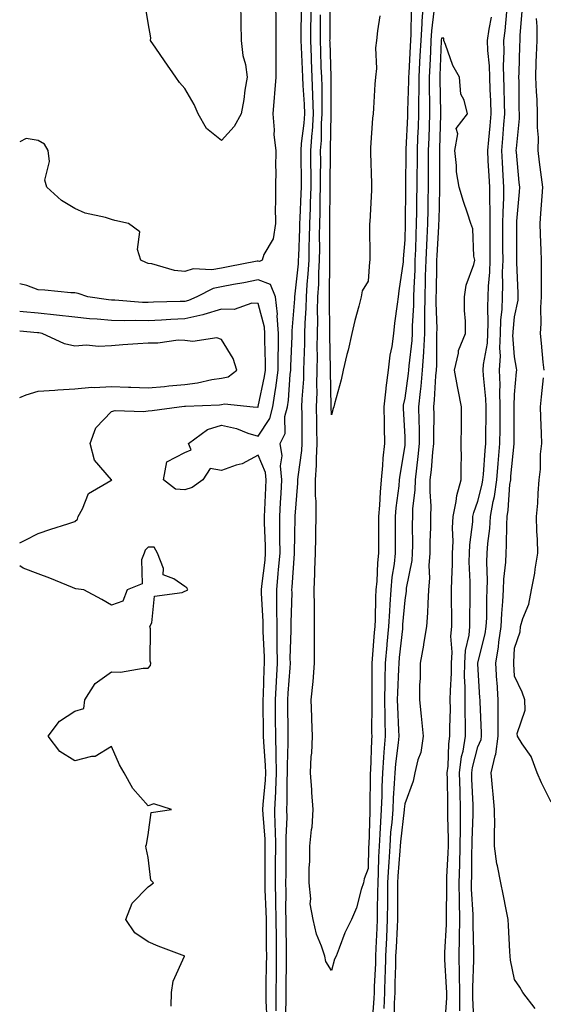
# Model space of a CAD drawing. Units: inches. Extents: x 902483 to 905123, y 7355978 to 7358618.
# Drawn here: x 902483 to 902626, y 7356399 to 7356668 of the extents above; entities that cross this region are included whole.
import ezdxf

# ---------------------------------------------------------------- set-up
doc = ezdxf.new("R2010")
doc.units = ezdxf.units.IN
doc.header["$MEASUREMENT"] = 0
doc.layers.add('Contour_90247355', color=7, linetype='Continuous', true_color=0x29ab63)

msp = doc.modelspace()

# ---------------------------------------------------------------- linework, layer by layer
at = {"layer": 'Contour_90247355'}
for points in [[(902552.84, 7356671.92, 3370), (902552.87, 7356667.1, 3370), (902552.86, 7356666.73, 3370), (902552.9, 7356661.92, 3370), (902552.89, 7356657.08, 3370), (902552.93, 7356656.8, 3370), (902552.92, 7356651.92, 3370), (902552.49, 7356647.48, 3370), (902552.45, 7356646.32, 3370), (902552.07, 7356641.92, 3370), (902552.44, 7356637.53, 3370), (902552.3, 7356636.18, 3370), (902552.86, 7356631.92, 3370), (902552.84, 7356627.13, 3370), (902552.85, 7356626.72, 3370), (902552.83, 7356621.92, 3370), (902552.84, 7356617.14, 3370), (902552.75, 7356616.62, 3370), (902552.76, 7356611.92, 3370), (902552.18, 7356607.79, 3370), (902549.65, 7356603.51, 3370), (902549.13, 7356601.92, 3370), (902548.43, 7356601.54, 3370), (902548.05, 7356601.69, 3370), (902547.76, 7356601.63, 3370), (902539.87, 7356600.1, 3370), (902538.05, 7356599.75, 3370), (902535.42, 7356599.29, 3370), (902530.36, 7356599.61, 3370), (902528.05, 7356598.87, 3370), (902525.27, 7356599.14, 3370), (902519.04, 7356600.94, 3370), (902518.05, 7356601.07, 3370), (902517.41, 7356601.28, 3370), (902516.05, 7356601.92, 3370), (902515.16, 7356604.81, 3370), (902515.78, 7356609.66, 3370), (902512.71, 7356611.92, 3370), (902508.94, 7356612.81, 3370), (902508.05, 7356613.02, 3370), (902506.41, 7356613.56, 3370), (902500.88, 7356614.75, 3370), (902498.05, 7356616.07, 3370), (902494.37, 7356618.24, 3370), (902490.41, 7356621.92, 3370), (902489.9, 7356623.77, 3370), (902491.12, 7356628.85, 3370), (902490.76, 7356631.92, 3370), (902489.72, 7356633.59, 3370), (902488.05, 7356634.63, 3370), (902484.8, 7356635.17, 3370), (902483, 7356634.22, 3370)], [(902543.24, 7356671.92, 3369), (902543.37, 7356667.24, 3369), (902543.34, 7356666.63, 3369), (902543.45, 7356661.92, 3369), (902543.92, 7356657.79, 3369), (902544.57, 7356655.4, 3369), (902545.1, 7356651.92, 3369), (902544.47, 7356648.34, 3369), (902544.2, 7356645.77, 3369), (902543.4, 7356641.92, 3369), (902541.54, 7356638.43, 3369), (902538.05, 7356634.63, 3369), (902534.01, 7356637.88, 3369), (902531.68, 7356641.92, 3369), (902530.56, 7356644.44, 3369), (902528.05, 7356648.82, 3369), (902526.61, 7356650.48, 3369), (902525.64, 7356651.92, 3369), (902522.53, 7356656.4, 3369), (902520.13, 7356659.84, 3369), (902518.68, 7356661.92, 3369), (902518.74, 7356662.61, 3369), (902518.05, 7356666.72, 3369), (902517.36, 7356671.23, 3369)], [(902553.01, 7356396.96, 3370), (902553, 7356401.92, 3370), (902553.04, 7356406.91, 3370), (902553.04, 7356406.93, 3370), (902553.08, 7356411.92, 3370), (902553.05, 7356416.92, 3370), (902553.02, 7356421.92, 3370), (902552.93, 7356426.8, 3370), (902552.91, 7356427.05, 3370), (902552.82, 7356431.92, 3370), (902552.84, 7356436.71, 3370), (902552.84, 7356437.13, 3370), (902552.87, 7356441.92, 3370), (902552.79, 7356446.66, 3370), (902552.73, 7356447.23, 3370), (902552.64, 7356451.92, 3370), (902552.86, 7356456.73, 3370), (902552.89, 7356457.08, 3370), (902553.1, 7356461.92, 3370), (902553.01, 7356466.88, 3370), (902553, 7356466.97, 3370), (902552.9, 7356471.92, 3370), (902552.84, 7356476.71, 3370), (902552.83, 7356477.14, 3370), (902552.77, 7356481.92, 3370), (902553.04, 7356486.91, 3370), (902553.04, 7356486.93, 3370), (902553.32, 7356491.92, 3370), (902553.27, 7356496.69, 3370), (902553.29, 7356497.16, 3370), (902553.24, 7356501.92, 3370), (902553.18, 7356506.79, 3370), (902553.19, 7356507.06, 3370), (902553.12, 7356511.92, 3370), (902553.56, 7356516.41, 3370), (902553.63, 7356517.49, 3370), (902554.03, 7356521.92, 3370), (902553.97, 7356525.99, 3370), (902554.02, 7356527.89, 3370), (902553.96, 7356531.92, 3370), (902554.17, 7356535.79, 3370), (902554.32, 7356538.19, 3370), (902554.53, 7356541.92, 3370), (902554.16, 7356545.81, 3370), (902554.66, 7356548.53, 3370), (902554.06, 7356551.92, 3370), (902555.39, 7356554.58, 3370), (902555.36, 7356559.23, 3370), (902556.03, 7356561.92, 3370), (902556.3, 7356563.68, 3370), (902556.83, 7356570.7, 3370), (902557, 7356571.92, 3370), (902557.01, 7356572.97, 3370), (902557.35, 7356581.22, 3370), (902557.36, 7356581.92, 3370), (902557.3, 7356582.67, 3370), (902558.05, 7356591.41, 3370), (902558.08, 7356591.89, 3370), (902558.08, 7356591.92, 3370), (902558.08, 7356591.95, 3370), (902559.06, 7356600.91, 3370), (902559.11, 7356601.92, 3370), (902559.13, 7356603.01, 3370), (902559.44, 7356610.53, 3370), (902559.46, 7356611.92, 3370), (902559.51, 7356613.38, 3370), (902559.84, 7356620.13, 3370), (902559.9, 7356621.92, 3370), (902559.89, 7356623.76, 3370), (902559.8, 7356630.17, 3370), (902559.79, 7356631.92, 3370), (902559.93, 7356633.8, 3370), (902560.62, 7356639.35, 3370), (902560.79, 7356641.92, 3370), (902560.7, 7356644.57, 3370), (902560.36, 7356649.61, 3370), (902560.28, 7356651.92, 3370), (902560.19, 7356654.06, 3370), (902559.9, 7356660.07, 3370), (902559.82, 7356661.92, 3370), (902559.84, 7356663.71, 3370), (902559.93, 7356670.04, 3370)], [(902555.54, 7356394.43, 3369), (902555.74, 7356399.61, 3369), (902555.73, 7356401.92, 3369), (902555.75, 7356404.22, 3369), (902555.76, 7356409.63, 3369), (902555.78, 7356411.92, 3369), (902555.76, 7356414.21, 3369), (902555.72, 7356419.59, 3369), (902555.71, 7356421.92, 3369), (902555.66, 7356424.31, 3369), (902555.71, 7356429.58, 3369), (902555.66, 7356431.92, 3369), (902555.67, 7356434.3, 3369), (902555.71, 7356439.58, 3369), (902555.73, 7356441.92, 3369), (902555.68, 7356444.29, 3369), (902555.96, 7356449.83, 3369), (902555.92, 7356451.92, 3369), (902556.01, 7356453.96, 3369), (902555.98, 7356459.85, 3369), (902556.07, 7356461.92, 3369), (902556.03, 7356463.94, 3369), (902556.28, 7356470.15, 3369), (902556.24, 7356471.92, 3369), (902556.21, 7356473.75, 3369), (902556.17, 7356480.04, 3369), (902556.14, 7356481.92, 3369), (902556.24, 7356483.73, 3369), (902556.78, 7356490.65, 3369), (902556.85, 7356491.92, 3369), (902556.84, 7356493.13, 3369), (902557.07, 7356500.94, 3369), (902557.06, 7356501.92, 3369), (902557.04, 7356502.93, 3369), (902557.3, 7356511.17, 3369), (902557.29, 7356511.92, 3369), (902557.35, 7356512.62, 3369), (902557.94, 7356521.81, 3369), (902557.95, 7356521.92, 3369), (902557.94, 7356522.03, 3369), (902558.05, 7356526.87, 3369), (902558.2, 7356531.77, 3369), (902558.2, 7356532.07, 3369), (902558.88, 7356541.09, 3369), (902558.88, 7356541.92, 3369), (902558.94, 7356542.81, 3369), (902559.99, 7356549.98, 3369), (902560.09, 7356551.92, 3369), (902560.06, 7356553.93, 3369), (902560.04, 7356559.94, 3369), (902560.01, 7356561.92, 3369), (902560.07, 7356563.94, 3369), (902560.51, 7356569.46, 3369), (902560.57, 7356571.92, 3369), (902560.6, 7356574.47, 3369), (902560.8, 7356579.17, 3369), (902560.82, 7356581.92, 3369), (902560.9, 7356584.76, 3369), (902561.16, 7356588.81, 3369), (902561.22, 7356591.92, 3369), (902561.43, 7356595.3, 3369), (902561.75, 7356598.22, 3369), (902561.96, 7356601.92, 3369), (902562.02, 7356605.9, 3369), (902562.1, 7356607.86, 3369), (902562.18, 7356611.92, 3369), (902562.31, 7356616.18, 3369), (902562.38, 7356617.59, 3369), (902562.5, 7356621.92, 3369), (902562.49, 7356626.36, 3369), (902562.47, 7356627.5, 3369), (902562.46, 7356631.92, 3369), (902562.81, 7356636.68, 3369), (902562.86, 7356637.11, 3369), (902563.18, 7356641.92, 3369), (902563.02, 7356646.89, 3369), (902563.01, 7356646.96, 3369), (902562.84, 7356651.92, 3369), (902562.66, 7356656.53, 3369), (902562.62, 7356657.35, 3369), (902562.44, 7356661.92, 3369), (902562.47, 7356666.34, 3369), (902562.49, 7356667.48, 3369), (902562.52, 7356671.92, 3369)], [(902589.79, 7356670.18, 3368), (902589.75, 7356663.62, 3368), (902589.64, 7356661.92, 3368), (902589.57, 7356660.4, 3368), (902589.14, 7356653.02, 3368), (902589.09, 7356651.92, 3368), (902589.09, 7356650.88, 3368), (902588.82, 7356642.69, 3368), (902588.82, 7356641.92, 3368), (902588.79, 7356641.18, 3368), (902588.39, 7356632.26, 3368), (902588.38, 7356631.92, 3368), (902588.38, 7356631.6, 3368), (902588.25, 7356622.12, 3368), (902588.25, 7356621.92, 3368), (902588.24, 7356621.73, 3368), (902588.16, 7356612.03, 3368), (902588.15, 7356611.82, 3368), (902588.05, 7356607.52, 3368), (902587.66, 7356602.3, 3368), (902587.65, 7356601.92, 3368), (902587.6, 7356601.47, 3368), (902586.42, 7356593.55, 3368), (902586.23, 7356591.92, 3368), (902586.03, 7356589.9, 3368), (902585.27, 7356584.7, 3368), (902585.02, 7356581.92, 3368), (902584.52, 7356578.4, 3368), (902583.99, 7356575.98, 3368), (902583.52, 7356571.92, 3368), (902582.91, 7356567.06, 3368), (902582.9, 7356566.77, 3368), (902582.4, 7356561.92, 3368), (902582.48, 7356557.49, 3368), (902582.46, 7356556.33, 3368), (902582.54, 7356551.92, 3368), (902582.09, 7356547.87, 3368), (902582.01, 7356545.89, 3368), (902581.63, 7356541.92, 3368), (902581.34, 7356538.63, 3368), (902581.17, 7356535.05, 3368), (902580.92, 7356531.92, 3368), (902580.93, 7356529.05, 3368), (902580.93, 7356524.8, 3368), (902580.94, 7356521.92, 3368), (902580.65, 7356519.32, 3368), (902580.42, 7356514.29, 3368), (902580.18, 7356511.92, 3368), (902580.08, 7356509.89, 3368), (902579.97, 7356503.84, 3368), (902579.88, 7356501.92, 3368), (902579.72, 7356500.25, 3368), (902579.18, 7356493.05, 3368), (902579.08, 7356491.92, 3368), (902579.06, 7356490.91, 3368), (902579.09, 7356482.96, 3368), (902579.07, 7356481.92, 3368), (902579.09, 7356480.88, 3368), (902579.03, 7356472.89, 3368), (902579.05, 7356471.92, 3368), (902578.97, 7356471, 3368), (902578.69, 7356462.56, 3368), (902578.64, 7356461.92, 3368), (902578.62, 7356461.35, 3368), (902578.56, 7356452.43, 3368), (902578.54, 7356451.92, 3368), (902578.5, 7356451.47, 3368), (902578.22, 7356442.09, 3368), (902578.21, 7356441.92, 3368), (902578.2, 7356441.77, 3368), (902578.05, 7356435.81, 3368), (902577.01, 7356432.97, 3368), (902576.83, 7356431.92, 3368), (902576.2, 7356430.07, 3368), (902574.88, 7356425.09, 3368), (902573.55, 7356421.92, 3368), (902571.71, 7356418.26, 3368), (902570.21, 7356414.08, 3368), (902569.31, 7356411.92, 3368), (902568.91, 7356411.06, 3368), (902568.05, 7356407.99, 3368), (902566.54, 7356410.41, 3368), (902566.22, 7356411.92, 3368), (902565.37, 7356414.6, 3368), (902564.02, 7356417.89, 3368), (902563.06, 7356421.92, 3368), (902562.29, 7356426.16, 3368), (902562.42, 7356427.55, 3368), (902561.94, 7356431.92, 3368), (902562.02, 7356435.89, 3368), (902562.13, 7356437.84, 3368), (902562.21, 7356441.92, 3368), (902562.63, 7356446.5, 3368), (902562.82, 7356447.15, 3368), (902563.09, 7356451.92, 3368), (902562.71, 7356456.58, 3368), (902562.69, 7356457.27, 3368), (902562.35, 7356461.92, 3368), (902562.57, 7356466.44, 3368), (902562.69, 7356467.28, 3368), (902562.87, 7356471.92, 3368), (902562.71, 7356476.58, 3368), (902562.69, 7356477.28, 3368), (902562.54, 7356481.92, 3368), (902563.05, 7356486.92, 3368), (902563.45, 7356491.92, 3368), (902563.48, 7356496.49, 3368), (902563.44, 7356497.31, 3368), (902563.46, 7356501.92, 3368), (902563.44, 7356506.53, 3368), (902563.4, 7356507.27, 3368), (902563.38, 7356511.92, 3368), (902563.55, 7356516.42, 3368), (902563.53, 7356517.4, 3368), (902563.68, 7356521.92, 3368), (902563.77, 7356526.2, 3368), (902563.78, 7356527.65, 3368), (902563.87, 7356531.92, 3368), (902563.87, 7356536.1, 3368), (902563.75, 7356537.62, 3368), (902563.75, 7356541.92, 3368), (902564, 7356545.97, 3368), (902563.94, 7356547.81, 3368), (902564.15, 7356551.92, 3368), (902564.1, 7356555.87, 3368), (902564.06, 7356557.93, 3368), (902564.01, 7356561.92, 3368), (902564.13, 7356565.84, 3368), (902564.09, 7356567.96, 3368), (902564.2, 7356571.92, 3368), (902564.24, 7356575.73, 3368), (902564.19, 7356578.06, 3368), (902564.23, 7356581.92, 3368), (902564.32, 7356585.65, 3368), (902564.29, 7356588.15, 3368), (902564.37, 7356591.92, 3368), (902564.58, 7356595.39, 3368), (902564.6, 7356598.47, 3368), (902564.79, 7356601.92, 3368), (902564.85, 7356605.12, 3368), (902564.84, 7356608.71, 3368), (902564.89, 7356611.92, 3368), (902564.99, 7356614.98, 3368), (902565.02, 7356618.9, 3368), (902565.12, 7356621.92, 3368), (902565.1, 7356624.87, 3368), (902565.13, 7356629, 3368), (902565.12, 7356631.92, 3368), (902565.32, 7356634.65, 3368), (902565.39, 7356639.26, 3368), (902565.57, 7356641.92, 3368), (902565.49, 7356644.49, 3368), (902565.49, 7356649.36, 3368), (902565.4, 7356651.92, 3368), (902565.3, 7356654.68, 3368), (902565.16, 7356659.04, 3368), (902565.05, 7356661.92, 3368), (902565.08, 7356664.9, 3368), (902565.08, 7356668.95, 3368)], [(902581.27, 7356668.7, 3367), (902580.66, 7356664.53, 3367), (902580.4, 7356661.92, 3367), (902580.09, 7356659.88, 3367), (902580.37, 7356654.24, 3367), (902580.12, 7356651.92, 3367), (902579.93, 7356650.04, 3367), (902579.57, 7356643.44, 3367), (902579.43, 7356641.92, 3367), (902579.29, 7356640.68, 3367), (902578.76, 7356632.64, 3367), (902578.69, 7356631.92, 3367), (902578.68, 7356631.29, 3367), (902578.99, 7356622.86, 3367), (902578.98, 7356621.92, 3367), (902578.95, 7356621.02, 3367), (902578.5, 7356612.37, 3367), (902578.48, 7356611.92, 3367), (902578.47, 7356611.5, 3367), (902578.55, 7356602.42, 3367), (902578.53, 7356601.92, 3367), (902578.48, 7356601.49, 3367), (902578.05, 7356596.17, 3367), (902576.44, 7356593.53, 3367), (902576.17, 7356591.92, 3367), (902575.54, 7356589.41, 3367), (902574.48, 7356585.49, 3367), (902573.6, 7356581.92, 3367), (902572.61, 7356577.36, 3367), (902572.27, 7356576.14, 3367), (902571.26, 7356571.92, 3367), (902570.7, 7356569.27, 3367), (902568.88, 7356562.75, 3367), (902568.69, 7356561.92, 3367), (902568.56, 7356561.41, 3367), (902568.05, 7356559.75, 3367), (902568.01, 7356561.88, 3367), (902568.01, 7356561.96, 3367), (902567.82, 7356571.68, 3367), (902567.82, 7356571.92, 3367), (902567.82, 7356572.15, 3367), (902567.63, 7356581.51, 3367), (902567.64, 7356581.92, 3367), (902567.65, 7356582.32, 3367), (902567.5, 7356591.37, 3367), (902567.51, 7356591.92, 3367), (902567.55, 7356592.43, 3367), (902567.61, 7356601.48, 3367), (902567.63, 7356601.92, 3367), (902567.63, 7356602.33, 3367), (902567.6, 7356611.47, 3367), (902567.61, 7356611.92, 3367), (902567.62, 7356612.35, 3367), (902567.71, 7356621.58, 3367), (902567.72, 7356621.92, 3367), (902567.72, 7356622.25, 3367), (902567.78, 7356631.65, 3367), (902567.78, 7356631.92, 3367), (902567.8, 7356632.17, 3367), (902567.95, 7356641.82, 3367), (902567.96, 7356641.92, 3367), (902567.95, 7356642.02, 3367), (902567.97, 7356651.84, 3367), (902567.96, 7356652.01, 3367), (902567.68, 7356661.55, 3367), (902567.66, 7356661.92, 3367), (902567.67, 7356662.3, 3367), (902567.67, 7356671.54, 3367)], [(902593.05, 7356671.92, 3369), (902592.72, 7356667.25, 3369), (902592.71, 7356666.58, 3369), (902592.42, 7356661.92, 3369), (902592.22, 7356657.75, 3369), (902592.12, 7356655.99, 3369), (902591.93, 7356651.92, 3369), (902591.91, 7356648.06, 3369), (902591.83, 7356645.7, 3369), (902591.81, 7356641.92, 3369), (902591.68, 7356638.29, 3369), (902591.55, 7356635.42, 3369), (902591.42, 7356631.92, 3369), (902591.41, 7356628.56, 3369), (902591.37, 7356625.24, 3369), (902591.35, 7356621.92, 3369), (902591.29, 7356618.68, 3369), (902591.26, 7356615.13, 3369), (902591.2, 7356611.92, 3369), (902591.07, 7356608.9, 3369), (902590.98, 7356604.85, 3369), (902590.86, 7356601.92, 3369), (902590.77, 7356599.2, 3369), (902590.53, 7356594.4, 3369), (902590.45, 7356591.92, 3369), (902590.42, 7356589.55, 3369), (902590.1, 7356583.97, 3369), (902590.08, 7356581.92, 3369), (902589.97, 7356580, 3369), (902589.18, 7356573.05, 3369), (902589.11, 7356571.92, 3369), (902589.02, 7356570.95, 3369), (902588.05, 7356564.25, 3369), (902587.64, 7356562.33, 3369), (902587.6, 7356561.92, 3369), (902587.61, 7356561.48, 3369), (902588.05, 7356553.73, 3369), (902588.12, 7356551.99, 3369), (902588.12, 7356551.92, 3369), (902588.12, 7356551.85, 3369), (902588.05, 7356551.32, 3369), (902586.7, 7356543.27, 3369), (902586.57, 7356541.92, 3369), (902586.42, 7356540.29, 3369), (902585.65, 7356534.32, 3369), (902585.46, 7356531.92, 3369), (902585.46, 7356529.33, 3369), (902585.48, 7356524.49, 3369), (902585.48, 7356521.92, 3369), (902585.16, 7356519.04, 3369), (902584.58, 7356515.39, 3369), (902584.24, 7356511.92, 3369), (902584.03, 7356507.9, 3369), (902583.88, 7356506.09, 3369), (902583.67, 7356501.92, 3369), (902583.22, 7356497.09, 3369), (902583.19, 7356496.78, 3369), (902582.75, 7356491.92, 3369), (902582.64, 7356487.33, 3369), (902582.64, 7356486.52, 3369), (902582.55, 7356481.92, 3369), (902582.64, 7356477.33, 3369), (902582.63, 7356476.5, 3369), (902582.73, 7356471.92, 3369), (902582.36, 7356467.61, 3369), (902582.31, 7356466.18, 3369), (902581.98, 7356461.92, 3369), (902581.83, 7356458.14, 3369), (902581.81, 7356455.68, 3369), (902581.67, 7356451.92, 3369), (902581.41, 7356448.56, 3369), (902581.31, 7356445.18, 3369), (902581.08, 7356441.92, 3369), (902580.93, 7356439.04, 3369), (902580.82, 7356434.69, 3369), (902580.68, 7356431.92, 3369), (902580.65, 7356429.32, 3369), (902580.56, 7356424.43, 3369), (902580.53, 7356421.92, 3369), (902580.42, 7356419.55, 3369), (902580.21, 7356414.08, 3369), (902580.11, 7356411.92, 3369), (902580.05, 7356409.92, 3369), (902579.76, 7356403.63, 3369), (902579.7, 7356401.92, 3369), (902579.64, 7356400.33, 3369), (902579.11, 7356392.98, 3369)], [(902596.04, 7356669.91, 3370), (902595.36, 7356664.6, 3370), (902595.19, 7356661.92, 3370), (902595.06, 7356658.92, 3370), (902594.91, 7356655.06, 3370), (902594.76, 7356651.92, 3370), (902594.74, 7356648.62, 3370), (902594.82, 7356645.15, 3370), (902594.81, 7356641.92, 3370), (902594.69, 7356638.56, 3370), (902594.6, 7356635.37, 3370), (902594.48, 7356631.92, 3370), (902594.46, 7356628.33, 3370), (902594.48, 7356625.49, 3370), (902594.46, 7356621.92, 3370), (902594.39, 7356618.27, 3370), (902594.32, 7356615.65, 3370), (902594.26, 7356611.92, 3370), (902594.09, 7356607.96, 3370), (902593.96, 7356606, 3370), (902593.8, 7356601.92, 3370), (902593.66, 7356597.53, 3370), (902593.65, 7356596.33, 3370), (902593.5, 7356591.92, 3370), (902593.45, 7356587.32, 3370), (902593.47, 7356586.5, 3370), (902593.42, 7356581.92, 3370), (902593.16, 7356577.03, 3370), (902593.16, 7356576.81, 3370), (902592.86, 7356571.92, 3370), (902592.45, 7356567.52, 3370), (902592.24, 7356566.11, 3370), (902591.81, 7356561.92, 3370), (902591.87, 7356558.1, 3370), (902591.97, 7356555.84, 3370), (902592.02, 7356551.92, 3370), (902591.64, 7356548.33, 3370), (902591.23, 7356545.11, 3370), (902590.88, 7356541.92, 3370), (902590.83, 7356539.14, 3370), (902590.22, 7356534.09, 3370), (902590.17, 7356531.92, 3370), (902590.13, 7356529.84, 3370), (902590.15, 7356524.02, 3370), (902590.13, 7356521.92, 3370), (902590, 7356519.97, 3370), (902588.46, 7356512.33, 3370), (902588.43, 7356511.92, 3370), (902588.41, 7356511.57, 3370), (902588.05, 7356509.07, 3370), (902587.49, 7356502.48, 3370), (902587.46, 7356501.92, 3370), (902587.41, 7356501.27, 3370), (902586.55, 7356493.42, 3370), (902586.42, 7356491.92, 3370), (902586.38, 7356490.25, 3370), (902586.07, 7356483.9, 3370), (902586.02, 7356481.92, 3370), (902586.07, 7356479.94, 3370), (902586.38, 7356473.59, 3370), (902586.42, 7356471.92, 3370), (902586.26, 7356470.13, 3370), (902585.52, 7356464.45, 3370), (902585.32, 7356461.92, 3370), (902585.2, 7356459.07, 3370), (902584.92, 7356455.05, 3370), (902584.81, 7356451.92, 3370), (902584.53, 7356448.4, 3370), (902584.22, 7356445.75, 3370), (902583.95, 7356441.92, 3370), (902583.72, 7356437.59, 3370), (902583.62, 7356436.35, 3370), (902583.4, 7356431.92, 3370), (902583.35, 7356427.22, 3370), (902583.35, 7356426.62, 3370), (902583.3, 7356421.92, 3370), (902583.07, 7356416.94, 3370), (902583.07, 7356416.9, 3370), (902582.84, 7356411.92, 3370), (902582.69, 7356407.27, 3370), (902582.66, 7356406.53, 3370), (902582.51, 7356401.92, 3370), (902582.34, 7356397.63, 3370)], [(902607.04, 7356392.93, 3369), (902606.61, 7356400.48, 3369), (902606.61, 7356401.92, 3369), (902606.6, 7356403.37, 3369), (902606.89, 7356410.76, 3369), (902606.87, 7356411.92, 3369), (902606.89, 7356413.08, 3369), (902606.7, 7356420.57, 3369), (902606.72, 7356421.92, 3369), (902606.69, 7356423.28, 3369), (902606.31, 7356430.18, 3369), (902606.28, 7356431.92, 3369), (902606.34, 7356433.63, 3369), (902606.41, 7356440.28, 3369), (902606.46, 7356441.92, 3369), (902606.48, 7356443.49, 3369), (902606.76, 7356450.63, 3369), (902606.77, 7356451.92, 3369), (902606.73, 7356453.25, 3369), (902606.38, 7356460.25, 3369), (902606.33, 7356461.92, 3369), (902606.53, 7356463.44, 3369), (902608.05, 7356469.04, 3369), (902608.88, 7356471.09, 3369), (902609, 7356471.92, 3369), (902609, 7356472.86, 3369), (902608.63, 7356481.34, 3369), (902608.63, 7356481.92, 3369), (902608.59, 7356482.46, 3369), (902608.05, 7356491.71, 3369), (902608.04, 7356491.91, 3369), (902608.04, 7356491.93, 3369), (902608.05, 7356491.96, 3369), (902610.03, 7356499.94, 3369), (902610.3, 7356501.92, 3369), (902610.42, 7356504.29, 3369), (902610.44, 7356509.53, 3369), (902610.57, 7356511.92, 3369), (902610.66, 7356514.53, 3369), (902610.47, 7356519.51, 3369), (902610.55, 7356521.92, 3369), (902610.74, 7356524.61, 3369), (902611.25, 7356528.71, 3369), (902611.45, 7356531.92, 3369), (902612.18, 7356536.05, 3369), (902612.53, 7356537.44, 3369), (902613.18, 7356541.92, 3369), (902613.56, 7356546.41, 3369), (902613.67, 7356547.54, 3369), (902614.05, 7356551.92, 3369), (902614.08, 7356555.89, 3369), (902614.07, 7356557.94, 3369), (902614.09, 7356561.92, 3369), (902613.98, 7356565.99, 3369), (902614.07, 7356567.94, 3369), (902613.93, 7356571.92, 3369), (902614.17, 7356575.8, 3369), (902614, 7356577.87, 3369), (902614.19, 7356581.92, 3369), (902614.32, 7356585.65, 3369), (902614.62, 7356588.49, 3369), (902614.75, 7356591.92, 3369), (902614.87, 7356595.11, 3369), (902614.78, 7356598.65, 3369), (902614.88, 7356601.92, 3369), (902614.87, 7356605.1, 3369), (902614.87, 7356608.74, 3369), (902614.87, 7356611.92, 3369), (902614.88, 7356615.09, 3369), (902615.07, 7356618.94, 3369), (902615.09, 7356621.92, 3369), (902614.92, 7356625.05, 3369), (902614.71, 7356628.59, 3369), (902614.53, 7356631.92, 3369), (902614.82, 7356635.15, 3369), (902615.09, 7356638.96, 3369), (902615.34, 7356641.92, 3369), (902615.26, 7356644.71, 3369), (902615.23, 7356649.1, 3369), (902615.14, 7356651.92, 3369), (902615.05, 7356654.92, 3369), (902615.17, 7356659.04, 3369), (902615.07, 7356661.92, 3369), (902615.44, 7356664.53, 3369), (902615.91, 7356669.78, 3369)], [(902623.68, 7356397.55, 3368), (902620.24, 7356401.92, 3368), (902619.51, 7356403.38, 3368), (902618.05, 7356405.47, 3368), (902616.89, 7356410.76, 3368), (902616.85, 7356411.92, 3368), (902616.77, 7356413.2, 3368), (902616.37, 7356420.24, 3368), (902616.25, 7356421.92, 3368), (902615.8, 7356424.16, 3368), (902614.92, 7356428.79, 3368), (902614.3, 7356431.92, 3368), (902613.38, 7356436.59, 3368), (902613.21, 7356437.08, 3368), (902612.57, 7356441.92, 3368), (902612.52, 7356446.4, 3368), (902612.62, 7356447.36, 3368), (902612.58, 7356451.92, 3368), (902612.22, 7356456.09, 3368), (902612.02, 7356457.95, 3368), (902611.67, 7356461.92, 3368), (902612.69, 7356466.56, 3368), (902612.9, 7356467.07, 3368), (902613.55, 7356471.92, 3368), (902613.54, 7356476.43, 3368), (902613.58, 7356477.45, 3368), (902613.57, 7356481.92, 3368), (902613.26, 7356486.71, 3368), (902613.23, 7356487.1, 3368), (902612.92, 7356491.92, 3368), (902613.66, 7356496.31, 3368), (902613.73, 7356497.6, 3368), (902614.33, 7356501.92, 3368), (902614.51, 7356505.46, 3368), (902614.86, 7356508.73, 3368), (902615.05, 7356511.92, 3368), (902615.13, 7356514.84, 3368), (902615.61, 7356519.48, 3368), (902615.7, 7356521.92, 3368), (902615.85, 7356524.12, 3368), (902615.88, 7356529.75, 3368), (902616.01, 7356531.92, 3368), (902616.32, 7356533.65, 3368), (902616.78, 7356540.65, 3368), (902616.97, 7356541.92, 3368), (902617.05, 7356542.92, 3368), (902617.92, 7356551.79, 3368), (902617.93, 7356551.92, 3368), (902617.93, 7356552.04, 3368), (902617.91, 7356561.78, 3368), (902617.91, 7356561.92, 3368), (902617.9, 7356562.06, 3368), (902618.05, 7356565.25, 3368), (902618.56, 7356571.41, 3368), (902618.61, 7356571.92, 3368), (902618.54, 7356572.42, 3368), (902618.05, 7356575.56, 3368), (902617.59, 7356581.46, 3368), (902617.61, 7356581.92, 3368), (902617.63, 7356582.35, 3368), (902618.05, 7356586.44, 3368), (902618.97, 7356590.99, 3368), (902619.05, 7356591.92, 3368), (902619.03, 7356592.9, 3368), (902618.68, 7356601.29, 3368), (902618.67, 7356601.92, 3368), (902618.66, 7356602.53, 3368), (902618.65, 7356611.32, 3368), (902618.64, 7356611.92, 3368), (902618.68, 7356612.55, 3368), (902619.38, 7356620.59, 3368), (902619.47, 7356621.92, 3368), (902619.32, 7356623.19, 3368), (902618.57, 7356631.4, 3368), (902618.51, 7356631.92, 3368), (902618.52, 7356632.39, 3368), (902619.37, 7356640.6, 3368), (902619.38, 7356641.92, 3368), (902619.32, 7356643.19, 3368), (902619.25, 7356650.72, 3368), (902619.2, 7356651.92, 3368), (902619.24, 7356653.11, 3368), (902619.49, 7356660.48, 3368), (902619.53, 7356661.92, 3368), (902619.55, 7356663.42, 3368), (902620.13, 7356669.84, 3368)], [(902603.05, 7356396.92, 3370), (902603.06, 7356401.92, 3370), (902603.01, 7356406.88, 3370), (902603.01, 7356406.96, 3370), (902602.95, 7356411.92, 3370), (902603.02, 7356416.89, 3370), (902603.02, 7356416.95, 3370), (902603.09, 7356421.92, 3370), (902602.99, 7356426.86, 3370), (902602.99, 7356426.98, 3370), (902602.89, 7356431.92, 3370), (902603.06, 7356436.91, 3370), (902603.06, 7356436.93, 3370), (902603.22, 7356441.92, 3370), (902603.26, 7356446.71, 3370), (902603.27, 7356447.14, 3370), (902603.31, 7356451.92, 3370), (902603.16, 7356456.81, 3370), (902603.15, 7356457.02, 3370), (902603, 7356461.92, 3370), (902603.58, 7356466.39, 3370), (902603.98, 7356467.85, 3370), (902604.67, 7356471.92, 3370), (902604.65, 7356475.33, 3370), (902604.53, 7356478.4, 3370), (902604.51, 7356481.92, 3370), (902604.53, 7356485.44, 3370), (902604.41, 7356488.28, 3370), (902604.43, 7356491.92, 3370), (902604.66, 7356495.31, 3370), (902605.64, 7356499.51, 3370), (902605.86, 7356501.92, 3370), (902605.86, 7356504.11, 3370), (902605.88, 7356509.74, 3370), (902605.87, 7356511.92, 3370), (902605.89, 7356514.09, 3370), (902605.68, 7356519.55, 3370), (902605.69, 7356521.92, 3370), (902605.79, 7356524.18, 3370), (902606.6, 7356530.47, 3370), (902606.68, 7356531.92, 3370), (902606.92, 7356533.05, 3370), (902608.05, 7356536.09, 3370), (902609.22, 7356540.75, 3370), (902609.39, 7356541.92, 3370), (902609.52, 7356543.39, 3370), (902610, 7356549.97, 3370), (902610.17, 7356551.92, 3370), (902610.18, 7356554.05, 3370), (902610.27, 7356559.7, 3370), (902610.28, 7356561.92, 3370), (902610.22, 7356564.09, 3370), (902609.54, 7356570.43, 3370), (902609.49, 7356571.92, 3370), (902609.58, 7356573.45, 3370), (902610.65, 7356579.32, 3370), (902610.77, 7356581.92, 3370), (902610.87, 7356584.74, 3370), (902610.74, 7356589.23, 3370), (902610.85, 7356591.92, 3370), (902610.95, 7356594.82, 3370), (902611.29, 7356598.68, 3370), (902611.39, 7356601.92, 3370), (902611.38, 7356605.25, 3370), (902611.37, 7356608.61, 3370), (902611.36, 7356611.92, 3370), (902611.38, 7356615.24, 3370), (902611.24, 7356618.73, 3370), (902611.26, 7356621.92, 3370), (902611.09, 7356624.96, 3370), (902610.87, 7356629.1, 3370), (902610.72, 7356631.92, 3370), (902610.97, 7356634.84, 3370), (902611.36, 7356638.62, 3370), (902611.63, 7356641.92, 3370), (902611.54, 7356645.41, 3370), (902611.38, 7356648.59, 3370), (902611.28, 7356651.92, 3370), (902611.18, 7356655.05, 3370), (902610.77, 7356659.19, 3370), (902610.68, 7356661.92, 3370), (902611.12, 7356664.99, 3370), (902611.71, 7356668.26, 3370)], [(902626.13, 7356571.92, 3367), (902625.86, 7356574.11, 3367), (902625.39, 7356579.27, 3367), (902625.06, 7356581.92, 3367), (902625.32, 7356584.65, 3367), (902625.17, 7356589.04, 3367), (902625.38, 7356591.92, 3367), (902625.34, 7356594.63, 3367), (902625.39, 7356599.27, 3367), (902625.35, 7356601.92, 3367), (902625.29, 7356604.68, 3367), (902625.1, 7356608.97, 3367), (902625.03, 7356611.92, 3367), (902625.24, 7356614.73, 3367), (902625.52, 7356619.39, 3367), (902625.71, 7356621.92, 3367), (902625.4, 7356624.57, 3367), (902624.84, 7356628.71, 3367), (902624.48, 7356631.92, 3367), (902624.52, 7356635.45, 3367), (902624.3, 7356638.17, 3367), (902624.33, 7356641.92, 3367), (902624.16, 7356645.81, 3367), (902624, 7356647.87, 3367), (902623.83, 7356651.92, 3367), (902623.96, 7356656, 3367), (902624.03, 7356657.9, 3367), (902624.17, 7356661.92, 3367), (902624.21, 7356665.76, 3367), (902624.05, 7356667.92, 3367)], [(902599.02, 7356392.89, 3371), (902599.51, 7356400.46, 3371), (902599.51, 7356401.92, 3371), (902599.5, 7356403.37, 3371), (902599.03, 7356410.94, 3371), (902599.02, 7356411.92, 3371), (902599.03, 7356412.9, 3371), (902599.44, 7356420.53, 3371), (902599.46, 7356421.92, 3371), (902599.43, 7356423.3, 3371), (902599.53, 7356430.44, 3371), (902599.51, 7356431.92, 3371), (902599.55, 7356433.42, 3371), (902599.92, 7356440.06, 3371), (902599.97, 7356441.92, 3371), (902599.99, 7356443.86, 3371), (902599.84, 7356450.13, 3371), (902599.86, 7356451.92, 3371), (902599.8, 7356453.67, 3371), (902599.71, 7356460.26, 3371), (902599.67, 7356461.92, 3371), (902599.91, 7356463.78, 3371), (902600.06, 7356469.91, 3371), (902600.39, 7356471.92, 3371), (902600.38, 7356474.25, 3371), (902600.51, 7356479.46, 3371), (902600.5, 7356481.92, 3371), (902600.52, 7356484.39, 3371), (902600.8, 7356489.17, 3371), (902600.82, 7356491.92, 3371), (902601.02, 7356494.89, 3371), (902600.66, 7356499.31, 3371), (902600.9, 7356501.92, 3371), (902600.89, 7356504.76, 3371), (902600.86, 7356509.11, 3371), (902600.86, 7356511.92, 3371), (902600.88, 7356514.75, 3371), (902601.09, 7356518.89, 3371), (902601.1, 7356521.92, 3371), (902601.24, 7356525.11, 3371), (902601.11, 7356528.86, 3371), (902601.27, 7356531.92, 3371), (902602.13, 7356536, 3371), (902602.31, 7356537.66, 3371), (902603.48, 7356541.92, 3371), (902603.43, 7356546.54, 3371), (902603.58, 7356547.45, 3371), (902603.5, 7356551.92, 3371), (902603.53, 7356556.44, 3371), (902603.57, 7356557.44, 3371), (902603.59, 7356561.92, 3371), (902602.62, 7356566.49, 3371), (902602.49, 7356567.48, 3371), (902601.67, 7356571.92, 3371), (902602.72, 7356576.59, 3371), (902602.72, 7356577.25, 3371), (902604.6, 7356581.92, 3371), (902604.67, 7356585.3, 3371), (902604.33, 7356588.2, 3371), (902604.39, 7356591.92, 3371), (902604.81, 7356595.16, 3371), (902606.93, 7356600.8, 3371), (902607.16, 7356601.92, 3371), (902606.9, 7356603.07, 3371), (902606.64, 7356610.51, 3371), (902606.12, 7356611.92, 3371), (902605.21, 7356614.76, 3371), (902604.11, 7356617.98, 3371), (902602.91, 7356621.92, 3371), (902602.15, 7356626.02, 3371), (902602.22, 7356627.75, 3371), (902601.69, 7356631.92, 3371), (902602.54, 7356636.41, 3371), (902602.09, 7356637.87, 3371), (902605.2, 7356641.92, 3371), (902604.32, 7356645.65, 3371), (902603.37, 7356647.24, 3371), (902602.97, 7356651.92, 3371), (902601.18, 7356655.06, 3371), (902599.18, 7356660.79, 3371), (902598.69, 7356661.92, 3371), (902598.69, 7356662.56, 3371), (902598.05, 7356662.56, 3371), (902597.98, 7356661.99, 3371), (902597.97, 7356661.92, 3371), (902597.97, 7356661.84, 3371), (902597.62, 7356652.35, 3371), (902597.6, 7356651.92, 3371), (902597.6, 7356651.47, 3371), (902597.81, 7356642.17, 3371), (902597.8, 7356641.92, 3371), (902597.79, 7356641.66, 3371), (902597.54, 7356632.43, 3371), (902597.53, 7356631.92, 3371), (902597.52, 7356631.39, 3371), (902597.57, 7356622.4, 3371), (902597.56, 7356621.43, 3371), (902597.32, 7356612.65, 3371), (902597.31, 7356611.92, 3371), (902597.28, 7356611.15, 3371), (902596.79, 7356603.19, 3371), (902596.73, 7356601.92, 3371), (902596.69, 7356600.56, 3371), (902596.6, 7356593.37, 3371), (902596.55, 7356591.92, 3371), (902596.54, 7356590.4, 3371), (902596.78, 7356583.19, 3371), (902596.76, 7356581.92, 3371), (902596.69, 7356580.56, 3371), (902596.69, 7356573.28, 3371), (902596.61, 7356571.92, 3371), (902596.46, 7356570.33, 3371), (902596.13, 7356563.84, 3371), (902595.93, 7356561.92, 3371), (902595.96, 7356559.83, 3371), (902595.89, 7356554.08, 3371), (902595.93, 7356551.92, 3371), (902595.68, 7356549.54, 3371), (902595.25, 7356544.72, 3371), (902594.94, 7356541.92, 3371), (902594.88, 7356538.75, 3371), (902595.18, 7356534.79, 3371), (902595.11, 7356531.92, 3371), (902595.07, 7356528.93, 3371), (902594.93, 7356525.04, 3371), (902594.88, 7356521.92, 3371), (902594.67, 7356518.54, 3371), (902594.86, 7356515.11, 3371), (902594.59, 7356511.92, 3371), (902594.33, 7356508.2, 3371), (902594.31, 7356505.66, 3371), (902594.01, 7356501.92, 3371), (902593.18, 7356497.05, 3371), (902593.15, 7356496.82, 3371), (902592.24, 7356491.92, 3371), (902592.28, 7356487.69, 3371), (902592.08, 7356485.95, 3371), (902592.12, 7356481.92, 3371), (902592.56, 7356477.42, 3371), (902592.67, 7356476.54, 3371), (902593.09, 7356471.92, 3371), (902592.46, 7356467.5, 3371), (902591.6, 7356465.47, 3371), (902590.77, 7356461.92, 3371), (902590.34, 7356459.63, 3371), (902588.05, 7356453.52, 3371), (902587.95, 7356452.03, 3371), (902587.94, 7356451.92, 3371), (902587.93, 7356451.8, 3371), (902586.9, 7356443.07, 3371), (902586.82, 7356441.92, 3371), (902586.75, 7356440.62, 3371), (902586.22, 7356433.75, 3371), (902586.13, 7356431.92, 3371), (902586.11, 7356429.98, 3371), (902586.09, 7356423.88, 3371), (902586.07, 7356421.92, 3371), (902585.98, 7356419.85, 3371), (902585.68, 7356414.29, 3371), (902585.57, 7356411.92, 3371), (902585.5, 7356409.36, 3371), (902585.4, 7356404.56, 3371), (902585.32, 7356401.92, 3371), (902585.2, 7356399.08, 3371), (902585.16, 7356394.81, 3371)], [(902550.5, 7356394.37, 3371), (902550.27, 7356399.7, 3371), (902550.27, 7356401.92, 3371), (902550.29, 7356404.16, 3371), (902550.37, 7356409.6, 3371), (902550.39, 7356411.92, 3371), (902550.37, 7356414.24, 3371), (902550.35, 7356419.62, 3371), (902550.34, 7356421.92, 3371), (902550.29, 7356424.16, 3371), (902550.01, 7356429.96, 3371), (902549.97, 7356431.92, 3371), (902549.98, 7356433.85, 3371), (902550, 7356439.96, 3371), (902550.02, 7356441.92, 3371), (902549.98, 7356443.85, 3371), (902549.39, 7356450.58, 3371), (902549.36, 7356451.92, 3371), (902549.43, 7356453.3, 3371), (902550.04, 7356459.93, 3371), (902550.13, 7356461.92, 3371), (902550.09, 7356463.96, 3371), (902549.59, 7356470.38, 3371), (902549.56, 7356471.92, 3371), (902549.54, 7356473.41, 3371), (902549.42, 7356480.55, 3371), (902549.4, 7356481.92, 3371), (902549.48, 7356483.35, 3371), (902549.71, 7356490.26, 3371), (902549.8, 7356491.92, 3371), (902549.78, 7356493.65, 3371), (902549.43, 7356500.54, 3371), (902549.42, 7356501.92, 3371), (902549.4, 7356503.27, 3371), (902548.97, 7356511, 3371), (902548.95, 7356511.92, 3371), (902549.05, 7356512.92, 3371), (902549.94, 7356520.03, 3371), (902550.11, 7356521.92, 3371), (902550.09, 7356523.95, 3371), (902549.78, 7356530.19, 3371), (902549.75, 7356531.92, 3371), (902549.85, 7356533.72, 3371), (902550.16, 7356539.81, 3371), (902550.29, 7356541.92, 3371), (902550.09, 7356543.96, 3371), (902548.05, 7356548.69, 3371), (902543.67, 7356546.3, 3371), (902542.1, 7356545.97, 3371), (902538.05, 7356544.54, 3371), (902534.95, 7356545.02, 3371), (902532.99, 7356541.92, 3371), (902530.08, 7356539.9, 3371), (902528.05, 7356539.23, 3371), (902525.51, 7356539.38, 3371), (902522.21, 7356541.92, 3371), (902523.13, 7356546.84, 3371), (902528.05, 7356549.4, 3371), (902529.79, 7356550.17, 3371), (902529.1, 7356551.92, 3371), (902534.24, 7356555.73, 3371), (902538.05, 7356556.84, 3371), (902542.14, 7356556.01, 3371), (902545.25, 7356554.72, 3371), (902548.05, 7356553.9, 3371), (902551.27, 7356558.7, 3371), (902552.06, 7356561.92, 3371), (902552.78, 7356566.65, 3371), (902552.87, 7356567.1, 3371), (902553.51, 7356571.92, 3371), (902553.54, 7356576.43, 3371), (902553.58, 7356577.45, 3371), (902553.62, 7356581.92, 3371), (902553.26, 7356586.71, 3371), (902553.3, 7356587.17, 3371), (902552.79, 7356591.92, 3371), (902551.39, 7356595.26, 3371), (902548.05, 7356596.53, 3371), (902544.18, 7356595.78, 3371), (902541.38, 7356595.26, 3371), (902538.05, 7356594.62, 3371), (902535.76, 7356594.21, 3371), (902531.34, 7356591.92, 3371), (902529.06, 7356590.91, 3371), (902528.05, 7356590.7, 3371), (902526.77, 7356590.64, 3371), (902519.53, 7356590.44, 3371), (902518.05, 7356590.36, 3371), (902516.52, 7356590.39, 3371), (902508.93, 7356591.04, 3371), (902508.05, 7356591.06, 3371), (902507.26, 7356591.13, 3371), (902501.62, 7356591.92, 3371), (902498.97, 7356592.84, 3371), (902498.05, 7356592.99, 3371), (902496.91, 7356593.06, 3371), (902489.89, 7356593.76, 3371), (902488.05, 7356593.86, 3371), (902484.94, 7356595.03, 3371), (902483, 7356595.51, 3371)], [(902483, 7356524.75, 3372), (902484.49, 7356525.48, 3372), (902488.05, 7356527.33, 3372), (902491.48, 7356528.49, 3372), (902496.09, 7356529.96, 3372), (902498.05, 7356530.6, 3372), (902498.73, 7356531.24, 3372), (902498.91, 7356531.92, 3372), (902500.13, 7356534, 3372), (902501.73, 7356538.24, 3372), (902507.86, 7356541.73, 3372), (902508.05, 7356541.87, 3372), (902508.09, 7356541.88, 3372), (902508.11, 7356541.92, 3372), (902508.09, 7356541.96, 3372), (902508.05, 7356542, 3372), (902503.42, 7356547.29, 3372), (902502.27, 7356551.92, 3372), (902503.77, 7356556.2, 3372), (902508.05, 7356560.65, 3372), (902509.09, 7356560.88, 3372), (902516.78, 7356560.65, 3372), (902518.05, 7356560.83, 3372), (902519.12, 7356560.85, 3372), (902526.52, 7356561.92, 3372), (902527.93, 7356562.04, 3372), (902528.05, 7356562.05, 3372), (902528.2, 7356562.07, 3372), (902537.52, 7356562.45, 3372), (902538.05, 7356562.53, 3372), (902538.84, 7356562.71, 3372), (902546.74, 7356561.92, 3372), (902547.97, 7356561.84, 3372), (902548.05, 7356561.82, 3372), (902548.09, 7356561.88, 3372), (902548.1, 7356561.92, 3372), (902548.11, 7356561.98, 3372), (902549.8, 7356570.17, 3372), (902550.03, 7356571.92, 3372), (902550.04, 7356573.91, 3372), (902549.86, 7356580.11, 3372), (902549.88, 7356581.92, 3372), (902549.75, 7356583.62, 3372), (902548.05, 7356590.12, 3372), (902546.37, 7356590.24, 3372), (902541.51, 7356588.46, 3372), (902538.05, 7356588.56, 3372), (902533.2, 7356587.06, 3372), (902533, 7356586.98, 3372), (902528.05, 7356585.95, 3372), (902524.2, 7356585.77, 3372), (902521.72, 7356585.59, 3372), (902518.05, 7356585.41, 3372), (902514.49, 7356585.48, 3372), (902511.48, 7356585.36, 3372), (902508.05, 7356585.43, 3372), (902504.15, 7356585.82, 3372), (902502.08, 7356585.95, 3372), (902498.05, 7356586.38, 3372), (902493.08, 7356586.95, 3372), (902493.02, 7356586.95, 3372), (902488.05, 7356587.46, 3372), (902483.98, 7356587.85, 3372), (902483, 7356587.94, 3372)], [(902483, 7356564.42, 3373), (902484.79, 7356565.18, 3373), (902488.05, 7356566.18, 3373), (902492.61, 7356566.47, 3373), (902493.42, 7356566.55, 3373), (902498.05, 7356566.83, 3373), (902502.68, 7356567.28, 3373), (902503.31, 7356567.18, 3373), (902508.05, 7356567.46, 3373), (902512.7, 7356567.27, 3373), (902513.35, 7356567.22, 3373), (902518.05, 7356567.04, 3373), (902522.5, 7356567.47, 3373), (902523.73, 7356567.6, 3373), (902528.05, 7356568.03, 3373), (902531.52, 7356568.45, 3373), (902535.44, 7356569.32, 3373), (902538.05, 7356569.69, 3373), (902539.86, 7356570.11, 3373), (902542.23, 7356571.92, 3373), (902541.26, 7356575.13, 3373), (902538.05, 7356580.29, 3373), (902536.83, 7356580.7, 3373), (902530.27, 7356579.7, 3373), (902528.05, 7356580.05, 3373), (902526.22, 7356580.09, 3373), (902520.71, 7356579.26, 3373), (902518.05, 7356579.31, 3373), (902515.21, 7356579.08, 3373), (902511.18, 7356578.79, 3373), (902508.05, 7356578.52, 3373), (902504.47, 7356578.34, 3373), (902501.24, 7356578.72, 3373), (902498.05, 7356578.48, 3373), (902495.22, 7356579.09, 3373), (902489.12, 7356581.92, 3373), (902488.2, 7356582.07, 3373), (902488.05, 7356582.09, 3373), (902487.86, 7356582.11, 3373), (902483, 7356582.57, 3373)], [(902628.05, 7356453.98, 3367), (902625.38, 7356459.25, 3367), (902624.22, 7356461.92, 3367), (902622.55, 7356466.42, 3367), (902620.11, 7356469.86, 3367), (902618.85, 7356471.92, 3367), (902618.78, 7356472.65, 3367), (902620.94, 7356479.03, 3367), (902620.82, 7356481.92, 3367), (902620.08, 7356483.94, 3367), (902618.05, 7356488.35, 3367), (902617.82, 7356491.69, 3367), (902617.8, 7356491.92, 3367), (902617.84, 7356492.13, 3367), (902618.05, 7356495.96, 3367), (902619.53, 7356500.44, 3367), (902619.64, 7356501.92, 3367), (902620.25, 7356504.12, 3367), (902621.92, 7356508.05, 3367), (902622.63, 7356511.92, 3367), (902623.54, 7356516.43, 3367), (902623.65, 7356517.52, 3367), (902624.4, 7356521.92, 3367), (902624.28, 7356525.69, 3367), (902624.1, 7356527.97, 3367), (902623.99, 7356531.92, 3367), (902624.37, 7356535.6, 3367), (902624.46, 7356538.33, 3367), (902624.78, 7356541.92, 3367), (902625.14, 7356544.83, 3367), (902625.14, 7356549.01, 3367), (902625.43, 7356551.92, 3367), (902625.37, 7356554.6, 3367), (902625.19, 7356559.06, 3367), (902625.13, 7356561.92, 3367), (902625.38, 7356564.59, 3367), (902625.93, 7356569.79, 3367)], [(902524.37, 7356398.24, 3372), (902524.4, 7356401.92, 3372), (902524.88, 7356405.09, 3372), (902528.01, 7356411.87, 3372), (902528.02, 7356411.92, 3372), (902520.76, 7356414.63, 3372), (902518.05, 7356415.77, 3372), (902514.37, 7356418.24, 3372), (902512, 7356421.92, 3372), (902513.65, 7356426.32, 3372), (902518.05, 7356430.86, 3372), (902518.67, 7356431.3, 3372), (902519.47, 7356431.92, 3372), (902518.75, 7356432.62, 3372), (902518.05, 7356438.86, 3372), (902517.48, 7356441.35, 3372), (902517.42, 7356441.92, 3372), (902517.57, 7356442.4, 3372), (902518.05, 7356445.06, 3372), (902518.89, 7356451.08, 3372), (902524.38, 7356451.92, 3372), (902519.63, 7356453.5, 3372), (902518.05, 7356452.92, 3372), (902513.84, 7356457.71, 3372), (902511.54, 7356461.92, 3372), (902510.23, 7356464.1, 3372), (902508.05, 7356469.15, 3372), (902503.59, 7356466.38, 3372), (902502.55, 7356466.42, 3372), (902498.05, 7356465.23, 3372), (902493.93, 7356467.8, 3372), (902490.78, 7356471.92, 3372), (902493.87, 7356476.1, 3372), (902498.05, 7356478.8, 3372), (902500.49, 7356479.48, 3372), (902500.81, 7356481.92, 3372), (902503.6, 7356486.37, 3372), (902508.05, 7356489.49, 3372), (902510.52, 7356489.45, 3372), (902516.68, 7356490.55, 3372), (902518.05, 7356490.52, 3372), (902518.7, 7356491.27, 3372), (902518.8, 7356491.92, 3372), (902518.6, 7356492.47, 3372), (902518.68, 7356501.29, 3372), (902518.55, 7356501.92, 3372), (902519.09, 7356502.95, 3372), (902519.78, 7356510.19, 3372), (902527.29, 7356511.17, 3372), (902528.05, 7356511.57, 3372), (902528.33, 7356511.64, 3372), (902528.87, 7356511.92, 3372), (902528.57, 7356512.44, 3372), (902528.05, 7356512.83, 3372), (902525.03, 7356514.94, 3372), (902522.15, 7356516.02, 3372), (902522.24, 7356517.73, 3372), (902520.59, 7356521.92, 3372), (902519.66, 7356523.53, 3372), (902518.05, 7356523.58, 3372), (902517.26, 7356522.71, 3372), (902516.95, 7356521.92, 3372), (902516.21, 7356520.08, 3372), (902516.37, 7356513.6, 3372), (902512.32, 7356511.92, 3372), (902511.18, 7356508.79, 3372), (902508.05, 7356507.72, 3372), (902505.43, 7356509.31, 3372), (902500.51, 7356511.92, 3372), (902498.33, 7356512.2, 3372), (902498.05, 7356512.28, 3372), (902497.45, 7356512.52, 3372), (902491.22, 7356515.09, 3372), (902488.05, 7356516.31, 3372), (902483.98, 7356517.85, 3372), (902483, 7356518.45, 3372)]]:
    msp.add_polyline3d(points, dxfattribs=at)

doc.saveas('drawing.dxf')
